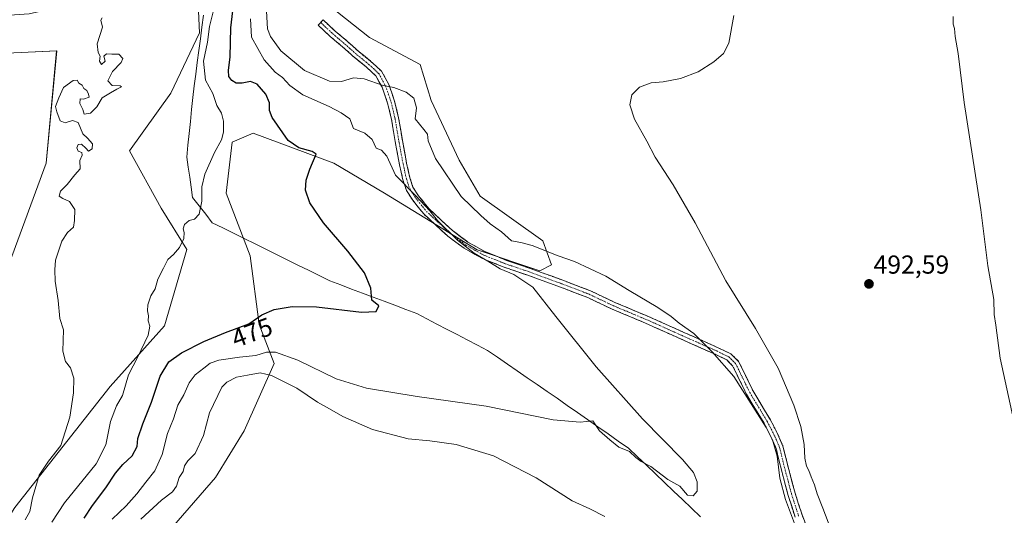
# Model space of a CAD drawing. Units: metres. Extents: x 631222 to 634693, y 4734307 to 4736686.
# Drawn here: x 632370 to 632749, y 4736103 to 4736294 of the extents above; entities that cross this region are included whole.
import ezdxf
from ezdxf.enums import TextEntityAlignment as Align

# ---------------------------------------------------------------- set-up
doc = ezdxf.new("R2010")
doc.units = ezdxf.units.M
doc.header["$MEASUREMENT"] = 0
doc.linetypes.add('TRAZO_Y_PUNTO', pattern=[1, 0.5, -0.25, 0, -0.25])
doc.linetypes.add('TRAZOSX2', pattern=[1.5, 1, -0.5])
for name, color, linetype, lineweight in [('Arbolado forestal CxS', 92, 'Continuous', 0), ('Camino', 19, 'TRAZOSX2', 0), ('Camino Cxs', 19, 'Continuous', 0), ('Camino eje', 19, 'TRAZO_Y_PUNTO', 0), ('Carátula', 7, 'Continuous', 5), ('Corriente natural lineal', 142, 'Continuous', 13), ('Cultivos herbáceos CxS', 92, 'Continuous', 0), ('Curva de nivel maestra', 36, 'Continuous', 30), ('Curva de nivel normal', 36, 'Continuous', 0), ('Matorral CxS', 135, 'Continuous', 0), ('Pastizal CxS', 92, 'Continuous', 0), ('Punto de cota en terreno', 7, 'Continuous', 0), ('Rótulo de curva de nivel directora', 19, 'Continuous', 0), ('Rótulo de punto de cota en terreno', 19, 'Continuous', 0)]:
    doc.layers.add(name, color=color, linetype=linetype, lineweight=lineweight)
doc.styles.add('Arial', font='txt', dxfattribs={"height": 0.2})

# ---------------------------------------------------------------- blocks, each defined once
blk = doc.blocks.new('*U151')
at = {"layer": 'Cultivos herbáceos CxS', "color": 92, "linetype": 'Continuous', "lineweight": 0}
blk.add_polyline3d([(632426.9321, 4736095.9621, 488.6017), (632445.5467, 4736117.3207, 488.7845), (632456.6061, 4736135.3433, 488.6613), (632468.0489, 4736161.2591, 483.6921), (632462.3021, 4736176.2133, 476.7224), (632458.8539, 4736202.6709, 472.3351), (632449.6583, 4736226.8283, 472.5689), (632451.9575, 4736246.3841, 472.3142), (632460.0049, 4736249.8349, 472.9329), (632491.0407, 4736238.3313, 476.1571), (632510.5825, 4736226.8269, 477.708), (632546.2171, 4736204.9707, 479.9727), (632570.3565, 4736196.9173, 481.4208), (632574.9543, 4736199.2181, 482.5489), (632571.5067, 4736208.4211, 485.5572), (632547.3665, 4736225.6763, 487.4064), (632539.3211, 4736239.4807, 488.795), (632528.5061, 4736262.4583, 488.3525), (632524.3779, 4736276.2915, 488.52), (632504.8369, 4736286.6449, 488.2964), (632483.2683, 4736303.9275, 488.7912)], dxfattribs=at)
blk = doc.blocks.new('*U156')
at = {"layer": 'Arbolado forestal CxS', "color": 92, "linetype": 'Continuous', "lineweight": 0}
for points in [[(632341.4501, 4736293.6197, 464.4161), (632373.7925, 4736295.8501, 464.7381), (632399.0817, 4736301.6015, 464.9993), (632412.1191, 4736317.3553, 465.2382), (632424.0663, 4736323.3273, 465.1777), (632432.5805, 4736331.9529, 465.3046), (632438.1185, 4736316.7235, 466.7903), (632439.3439, 4736288.5141, 469.4779), (632428.3051, 4736265.2107, 465.6394), (632412.3599, 4736243.1341, 465.5483), (632424.6245, 4736221.0571, 468.2761), (632434.4361, 4736205.1125, 470.6446), (632425.8501, 4736175.6769, 472.2223), (632404.9991, 4736152.3739, 468.8664), (632368.2025, 4736105.7677, 464.6147)], [(632366.2089, 4736199.9717, 464.0369), (632380.3229, 4736238.2773, 464.7963), (632384.3561, 4736281.6219, 464.341), (632365.2029, 4736280.6143, 464.6928)]]:
    blk.add_polyline3d(points, dxfattribs=at)
blk = doc.blocks.new('*U174')
at = {"layer": 'Cultivos herbáceos CxS', "color": 92, "linetype": 'Continuous', "lineweight": 0}
blk.add_polyline3d([(632483.27, 4736303.93, 488.79), (632504.84, 4736286.64, 488.3), (632524.38, 4736276.29, 488.52), (632528.51, 4736262.46, 488.35), (632539.32, 4736239.48, 488.79), (632547.37, 4736225.68, 487.41), (632571.51, 4736208.42, 485.56), (632574.95, 4736199.22, 482.55), (632570.36, 4736196.92, 481.42), (632546.22, 4736204.97, 479.97), (632510.58, 4736226.83, 477.71), (632491.04, 4736238.33, 476.16), (632460, 4736249.83, 472.93), (632451.96, 4736246.38, 472.31), (632449.66, 4736226.83, 472.57), (632458.85, 4736202.67, 472.34), (632462.3, 4736176.21, 476.72), (632468.05, 4736161.26, 483.69), (632456.61, 4736135.34, 488.66), (632445.55, 4736117.32, 488.78), (632426.93, 4736095.96, 488.6)], dxfattribs=at)
blk = doc.blocks.new('*U185')
at = {"layer": 'Matorral CxS', "color": 135, "linetype": 'Continuous', "lineweight": 0}
blk.add_polyline3d([(632483.27, 4736303.93, 488.79), (632504.84, 4736286.64, 488.3), (632524.38, 4736276.29, 488.52), (632528.51, 4736262.46, 488.35), (632539.32, 4736239.48, 488.79), (632547.37, 4736225.68, 487.41), (632571.51, 4736208.42, 485.56), (632574.95, 4736199.22, 482.55), (632570.36, 4736196.92, 481.42), (632546.22, 4736204.97, 479.97), (632510.58, 4736226.83, 477.71), (632491.04, 4736238.33, 476.16), (632460, 4736249.83, 472.93), (632451.96, 4736246.38, 472.31), (632449.66, 4736226.83, 472.57), (632458.85, 4736202.67, 472.34), (632462.3, 4736176.21, 476.72), (632468.05, 4736161.26, 483.69), (632456.61, 4736135.34, 488.66), (632445.55, 4736117.32, 488.78), (632426.93, 4736095.96, 488.6)], dxfattribs=at)
blk = doc.blocks.new('*U199')
at = {"layer": 'Curva de nivel normal', "color": 36, "linetype": 'Continuous', "lineweight": 0}
blk.add_polyline3d([(632401.86, 4736294.29, 465), (632401.32, 4736293.42, 465), (632401.99, 4736290.61, 465), (632399.98, 4736284.3, 465), (632400.32, 4736280.89, 465), (632401.1, 4736279.47, 465), (632400.9, 4736277.65, 465), (632401.66, 4736276.32, 465), (632403.03, 4736277.65, 465), (632402.58, 4736279.48, 465), (632403.53, 4736280.36, 465), (632405.6, 4736280.27, 465), (632408.3, 4736280.28, 465), (632409.8, 4736278.64, 465), (632409.14, 4736277.1, 465), (632405.82, 4736273.65, 465), (632404.08, 4736270.03, 465), (632405.74, 4736268.26, 465), (632408.79, 4736268.1, 465), (632409.28, 4736267.65, 465), (632407.46, 4736266.85, 465), (632405.08, 4736265.34, 465), (632401.86, 4736263.43, 465), (632399.87, 4736259.97, 465), (632397.36, 4736257.57, 465), (632394.98, 4736257.16, 465), (632394.46, 4736259.03, 465), (632393.32, 4736261.24, 465), (632393.41, 4736263.07, 465), (632394.73, 4736262.99, 465), (632396.86, 4736263.77, 465), (632396.61, 4736264.85, 465), (632396.02, 4736266.26, 465), (632394.84, 4736267.08, 465), (632394.12, 4736268.36, 465), (632392.9, 4736269.14, 465), (632392.25, 4736270.32, 465), (632390.7, 4736270.12, 465), (632386.94, 4736267.44, 465), (632385.2, 4736263.5, 465), (632383.86, 4736260.13, 465), (632384.48, 4736258.07, 465), (632385.67, 4736254.57, 465), (632387.58, 4736253.82, 465), (632390.5, 4736254.74, 465), (632392.68, 4736253.92, 465), (632394.43, 4736249.67, 465), (632396.24, 4736247.95, 465), (632398.12, 4736245.76, 465), (632398.04, 4736243.8, 465), (632396.57, 4736242.99, 465), (632395.53, 4736244.11, 465), (632393.9, 4736245.63, 465), (632392.62, 4736245.48, 465), (632392.16, 4736244.22, 465), (632392.68, 4736242.92, 465), (632393.99, 4736242.38, 465), (632394.16, 4736241.46, 465), (632393.22, 4736239.32, 465), (632393.4, 4736236.11, 465), (632391.34, 4736233.82, 465), (632388.36, 4736230.11, 465), (632385.85, 4736227.6, 465), (632385.38, 4736225.62, 465), (632386.76, 4736224.67, 465), (632389.36, 4736223.62, 465), (632391.41, 4736220.5, 465), (632391.18, 4736216.32, 465), (632390.84, 4736213.65, 465), (632388.56, 4736211.65, 465), (632386.41, 4736208.32, 465), (632383.95, 4736200.98, 465), (632383.68, 4736197.32, 465), (632383.78, 4736192.95, 465), (632384.9, 4736185.5, 465), (632385.6, 4736178.61, 465), (632386.96, 4736174.14, 465), (632386.77, 4736165.98, 465), (632387.74, 4736161.98, 465), (632389.64, 4736159.55, 465), (632390.98, 4736155.55, 465), (632390.88, 4736149.91, 465), (632389.43, 4736140.55, 465), (632386, 4736129.65, 465), (632381.23, 4736123.65, 465), (632377.57, 4736118.22, 465), (632375.06, 4736109.55, 465), (632374, 4736104.32, 465), (632372.2, 4736101.09, 465)], dxfattribs=at)
blk = doc.blocks.new('*U202')
at = {"layer": 'Curva de nivel normal', "color": 36, "linetype": 'Continuous', "lineweight": 0}
blk.add_polyline3d([(632645.16, 4736295.17, 490), (632643.14, 4736284.54, 490), (632641.09, 4736280.59, 490), (632637.46, 4736277.38, 490), (632631.37, 4736273.42, 490), (632624.5, 4736270.91, 490), (632617.94, 4736269.64, 490), (632613.25, 4736269.27, 490), (632608.75, 4736267.52, 490), (632605.79, 4736264.66, 490), (632604.99, 4736260.76, 490), (632606.86, 4736255.26, 490), (632611.54, 4736246.8, 490), (632614.84, 4736240.58, 490), (632621.71, 4736229.94, 490), (632630.22, 4736215.31, 490), (632642.08, 4736193.06, 490), (632653.46, 4736174.69, 490), (632662.16, 4736159.41, 490), (632668.17, 4736145.23, 490), (632670.84, 4736136.96, 490), (632672.23, 4736130.04, 490), (632672.46, 4736124.83, 490), (632673.12, 4736121.69, 490), (632674.04, 4736120.06, 490), (632674.85, 4736117.58, 490), (632676.15, 4736114.5, 490), (632677.16, 4736111.06, 490), (632679.32, 4736105.58, 490), (632683.44, 4736094.78, 490)], dxfattribs=at)
blk = doc.blocks.new('*U215')
at = {"layer": 'Curva de nivel normal', "color": 36, "linetype": 'Continuous', "lineweight": 0}
for points in [[(632416.82, 4736101.32, 485), (632424.66, 4736108.69, 485), (632428.97, 4736111.8, 485), (632430.52, 4736114.02, 485), (632431.51, 4736117.32, 485), (632433.06, 4736119.71, 485), (632433.6, 4736121.88, 485), (632434.85, 4736123.71, 485), (632437.72, 4736126.63, 485), (632440.89, 4736133.58, 485), (632443.17, 4736142.3, 485), (632447.92, 4736152.1, 485), (632449.9, 4736154.08, 485), (632453.6, 4736155.93, 485), (632457.86, 4736156.68, 485), (632462.73, 4736157.59, 485), (632467.06, 4736156.67, 485), (632476.84, 4736151.75, 485), (632484.77, 4736146.38, 485), (632489.35, 4736143.73, 485), (632494.5, 4736140.78, 485), (632505.94, 4736135.85, 485), (632519.66, 4736132.23, 485), (632528.07, 4736131.49, 485), (632538.22, 4736130.12, 485), (632552.6, 4736125.66, 485), (632569.03, 4736117.26, 485), (632582.82, 4736108.38, 485), (632589.69, 4736105.25, 485), (632595.42, 4736102.32, 485)], [(632669.23, 4736097.62, 485), (632665, 4736108.85, 485), (632662.84, 4736117.12, 485), (632661.79, 4736125.52, 485), (632659.93, 4736131.87, 485), (632657.55, 4736136.66, 485), (632645.15, 4736156.29, 485), (632636.77, 4736165.67, 485), (632629.68, 4736172.78, 485), (632624.05, 4736176.74, 485), (632620.94, 4736179.37, 485), (632615.84, 4736182.77, 485), (632604.78, 4736189.29, 485), (632595.75, 4736194.83, 485), (632583.75, 4736200.46, 485), (632577.42, 4736202.72, 485), (632567.42, 4736206.6, 485), (632563.09, 4736207.84, 485), (632559.52, 4736208.47, 485), (632555.7, 4736211.93, 485), (632551.26, 4736214.98, 485), (632547.62, 4736218.15, 485), (632540.16, 4736225.55, 485), (632530.22, 4736240.12, 485), (632527.34, 4736246.94, 485), (632527.1, 4736249.46, 485), (632525.76, 4736251.35, 485), (632522.43, 4736255.33, 485), (632522.89, 4736259.69, 485), (632521.84, 4736263.34, 485), (632518.95, 4736265.67, 485), (632514.2, 4736267.4, 485), (632510.11, 4736268.27, 485), (632502.72, 4736270.85, 485), (632498.63, 4736271.15, 485), (632493.98, 4736269.75, 485), (632489.46, 4736269.93, 485), (632479.79, 4736273.98, 485), (632470.72, 4736281.58, 485), (632466.71, 4736287.08, 485), (632465.57, 4736289.98, 485), (632464.99, 4736299.1, 485)]]:
    blk.add_polyline3d(points, dxfattribs=at)
blk = doc.blocks.new('5PATER')
at = {"layer": 'Carátula', "linetype": 'Continuous', "lineweight": 5}
h = blk.add_hatch(color=250, dxfattribs=at)
edge = h.paths.add_edge_path()
edge.add_ellipse((0, 0.01), major_axis=(-1.33, -1.34), ratio=0.999422, start_angle=0, end_angle=360)

msp = doc.modelspace()

# ---------------------------------------------------------------- linework, layer by layer
at = {"layer": 'Arbolado forestal CxS', "color": 92, "linetype": 'Continuous', "lineweight": 0}
for points in [[(632432.58, 4736331.95, 465.3), (632438.12, 4736316.72, 466.79), (632439.34, 4736288.51, 469.48), (632428.31, 4736265.21, 465.64), (632412.36, 4736243.13, 465.55), (632424.62, 4736221.06, 468.28), (632434.44, 4736205.11, 470.64), (632425.85, 4736175.68, 472.22), (632405, 4736152.37, 468.87), (632368.2, 4736105.77, 464.61), (632353.48, 4736082.46, 465.49), (632353.92, 4736069.74, 467.85)], [(632366.21, 4736199.97, 464.04), (632380.32, 4736238.28, 464.8), (632384.36, 4736281.62, 464.34), (632365.2, 4736280.61, 464.69)]]:
    msp.add_polyline3d(points, dxfattribs=at)
at = {"layer": 'Camino', "color": 19, "linetype": 'TRAZOSX2', "lineweight": 0}
for points in [[(632486.04, 4736292.45), (632486.99, 4736293.47), (632491.59, 4736289.16), (632496.24, 4736285.24), (632500.87, 4736281.15), (632505.39, 4736277.48), (632509.49, 4736273.72), (632512.26, 4736268.66), (632514.49, 4736262.21), (632516.04, 4736255.74), (632517.61, 4736246.37), (632519.12, 4736238.31), (632520.38, 4736232.7), (632521.56, 4736229.07), (632523.73, 4736225.73), (632527.74, 4736220.74), (632531.97, 4736216.81), (632536.81, 4736212.38), (632542.73, 4736207.94), (632549.23, 4736204.3), (632557.6, 4736200.93), (632566.7, 4736197.84), (632579.3, 4736193.25), (632589.94, 4736189.18), (632599.34, 4736184.72), (632612.19, 4736179.33), (632639.08, 4736167.32), (632643.97, 4736164.92), (632646.95, 4736162.04), (632652.43, 4736150.78), (632659.17, 4736139.59), (632662.1, 4736133.87), (632664.02, 4736129.48), (632666.24, 4736120.49), (632668.71, 4736111.27), (632671.36, 4736103), (632674.87, 4736094.13)], [(632668.72, 4736102.06), (632666.01, 4736110.48), (632663.53, 4736119.79), (632661.36, 4736128.57), (632659.57, 4736132.66), (632656.72, 4736138.22), (632649.96, 4736149.44), (632644.64, 4736160.37), (632642.34, 4736162.59), (632637.89, 4736164.78), (632624.61, 4736170.71), (632611.08, 4736176.76), (632598.2, 4736182.16), (632588.84, 4736186.6), (632578.32, 4736190.62), (632565.76, 4736195.19), (632556.62, 4736198.3), (632548.01, 4736201.76), (632541.2, 4736205.58), (632535.02, 4736210.22), (632530.07, 4736214.74), (632525.68, 4736218.82), (632521.45, 4736224.08), (632519, 4736227.85), (632517.67, 4736231.96), (632516.37, 4736237.75), (632514.85, 4736245.88), (632513.29, 4736255.18), (632511.8, 4736261.43), (632509.68, 4736267.52), (632507.25, 4736271.96), (632503.56, 4736275.35), (632499.05, 4736279.01), (632494.41, 4736283.12), (632489.73, 4736287.06), (632485.08, 4736291.42), (632486.04, 4736292.45)]]:
    msp.add_lwpolyline(points, dxfattribs=at)
at = {"layer": 'Camino Cxs', "color": 19, "linetype": 'Continuous', "lineweight": 0}
msp.add_polyline3d([(632668.72, 4736102.06, 485.24), (632667.37, 4736106.27, 485.32), (632666.01, 4736110.48, 485.55), (632664.77, 4736115.14, 485.47), (632663.53, 4736119.79, 485.08), (632662.45, 4736124.18, 484.93), (632661.36, 4736128.57, 485.05), (632659.57, 4736132.66, 484.81), (632658.15, 4736135.44, 484.72), (632656.72, 4736138.22, 484.59), (632654.47, 4736141.96, 484.83), (632652.21, 4736145.7, 484.96), (632649.96, 4736149.44, 485.18), (632648.19, 4736153.08, 485.07), (632646.41, 4736156.73, 485.2), (632644.64, 4736160.37, 485.4), (632642.34, 4736162.59, 485.36), (632637.89, 4736164.78, 484.75), (632633.46, 4736166.76, 484.37), (632629.04, 4736168.73, 483.9), (632624.61, 4736170.71, 483.8), (632620.1, 4736172.73, 483.54), (632615.59, 4736174.74, 482.98), (632611.08, 4736176.76, 482.83), (632606.79, 4736178.56, 482.34), (632602.49, 4736180.36, 482.19), (632598.2, 4736182.16, 482.2), (632595.08, 4736183.64, 482), (632591.96, 4736185.12, 481.64), (632588.84, 4736186.6, 481.63), (632585.33, 4736187.94, 481.39), (632581.83, 4736189.28, 481), (632578.32, 4736190.62, 481.1), (632574.13, 4736192.14, 481), (632569.95, 4736193.67, 480.59), (632565.76, 4736195.19, 480.62), (632561.19, 4736196.75, 480.83), (632556.62, 4736198.3, 481.25), (632552.32, 4736200.03, 480.15), (632548.01, 4736201.76, 480), (632544.61, 4736203.67, 479.73), (632541.2, 4736205.58, 479.44), (632538.11, 4736207.9, 479.37), (632535.02, 4736210.22, 479.22), (632532.55, 4736212.48, 479.4), (632530.07, 4736214.74, 479.29), (632527.88, 4736216.78, 479.21), (632525.68, 4736218.82, 479.2), (632523.57, 4736221.45, 479.25), (632521.45, 4736224.08, 479.51), (632519, 4736227.85, 479.62), (632517.67, 4736231.96, 480.17), (632517.02, 4736234.86, 480.47), (632516.37, 4736237.75, 480.5), (632515.61, 4736241.82, 480.7), (632514.85, 4736245.88, 481.07), (632514.07, 4736250.53, 481.65), (632513.29, 4736255.18, 482.21), (632512.55, 4736258.31, 482.84), (632511.8, 4736261.43, 483.56), (632510.74, 4736264.48, 484.05), (632509.68, 4736267.52, 484.52), (632508.47, 4736269.74, 484.96), (632507.25, 4736271.96, 485.63), (632505.41, 4736273.66, 486.14), (632503.56, 4736275.35, 486.39), (632501.31, 4736277.18, 486.81), (632499.05, 4736279.01, 487.45), (632496.73, 4736281.07, 487.76), (632494.41, 4736283.12, 488.05), (632492.07, 4736285.09, 488.37), (632489.73, 4736287.06, 488.54), (632487.41, 4736289.24, 488.67), (632485.08, 4736291.42, 488.73), (632486.99, 4736293.47, 488.73), (632489.29, 4736291.32, 488.7), (632491.59, 4736289.16, 488.63), (632493.92, 4736287.2, 488.47), (632496.24, 4736285.24, 488.15), (632498.56, 4736283.2, 487.84), (632500.87, 4736281.15, 487.56), (632503.13, 4736279.32, 487.28), (632505.39, 4736277.48, 486.91), (632507.44, 4736275.6, 486.59), (632509.49, 4736273.72, 486.17), (632510.88, 4736271.19, 485.56), (632512.26, 4736268.66, 485.15), (632513.38, 4736265.44, 484.45), (632514.49, 4736262.21, 483.68), (632515.27, 4736258.98, 483.06), (632516.04, 4736255.74, 482.62), (632516.83, 4736251.06, 482.08), (632517.61, 4736246.37, 481.54), (632518.37, 4736242.34, 481.18), (632519.12, 4736238.31, 480.95), (632519.75, 4736235.51, 480.74), (632520.38, 4736232.7, 480.45), (632521.56, 4736229.07, 480.18), (632523.73, 4736225.73, 480.09), (632525.74, 4736223.24, 479.99), (632527.74, 4736220.74, 479.96), (632529.86, 4736218.78, 479.99), (632531.97, 4736216.81, 480.09), (632534.39, 4736214.6, 480.26), (632536.81, 4736212.38, 480.19), (632539.77, 4736210.16, 480.51), (632542.73, 4736207.94, 480.62), (632545.98, 4736206.12, 480.74), (632549.23, 4736204.3, 480.93), (632553.42, 4736202.62, 481.23), (632557.6, 4736200.93, 481.77), (632562.15, 4736199.39, 481.8), (632566.7, 4736197.84, 481.68), (632570.9, 4736196.31, 481.53), (632575.1, 4736194.78, 481.81), (632579.3, 4736193.25, 481.91), (632582.85, 4736191.89, 481.89), (632586.39, 4736190.54, 482.13), (632589.94, 4736189.18, 482.36), (632593.07, 4736187.69, 482.45), (632596.21, 4736186.21, 482.63), (632599.34, 4736184.72, 482.85), (632603.62, 4736182.92, 482.89), (632607.91, 4736181.13, 483.06), (632612.19, 4736179.33, 483.43), (632616.67, 4736177.33, 483.65), (632621.15, 4736175.33, 484.12), (632625.64, 4736173.33, 484.47), (632630.12, 4736171.32, 484.56), (632634.6, 4736169.32, 485.06), (632639.08, 4736167.32, 485.47), (632641.53, 4736166.12, 485.75), (632643.97, 4736164.92, 486.02), (632646.95, 4736162.04, 486.25), (632648.78, 4736158.29, 486.81), (632650.6, 4736154.53, 486.41), (632652.43, 4736150.78, 486.13), (632654.68, 4736147.05, 485.73), (632656.92, 4736143.32, 485.71), (632659.17, 4736139.59, 485.74), (632660.64, 4736136.73, 485.56), (632662.1, 4736133.87, 485.58), (632664.02, 4736129.48, 485.84), (632665.13, 4736124.99, 485.77), (632666.24, 4736120.49, 485.99), (632667.48, 4736115.88, 486.36), (632668.71, 4736111.27, 486.36), (632670.04, 4736107.14, 486.25), (632671.36, 4736103, 486.21), (632673.12, 4736098.57, 486.44)], dxfattribs=at)
at = {"layer": 'Camino eje', "color": 19, "linetype": 'TRAZO_Y_PUNTO', "lineweight": 0}
msp.add_lwpolyline([(632486.04, 4736292.45), (632490.66, 4736288.11), (632493, 4736286.14), (632495.33, 4736284.18), (632497.64, 4736282.14), (632499.96, 4736280.08), (632504.48, 4736276.42), (632506.32, 4736274.72), (632508.37, 4736272.84), (632510.97, 4736268.09), (632512.09, 4736264.87), (632513.15, 4736261.82), (632513.92, 4736258.59), (632514.67, 4736255.46), (632516.23, 4736246.13), (632517.75, 4736238.03), (632519.03, 4736232.33), (632519.62, 4736230.52), (632520.28, 4736228.46), (632522.59, 4736224.91), (632526.71, 4736219.78), (632531.02, 4736215.78), (632533.44, 4736213.56), (632535.92, 4736211.3), (632541.97, 4736206.76), (632545.37, 4736204.85), (632548.62, 4736203.03), (632552.93, 4736201.3), (632557.11, 4736199.62), (632561.68, 4736198.06), (632566.23, 4736196.52), (632572.53, 4736194.22), (632578.81, 4736191.94), (632589.39, 4736187.89), (632598.77, 4736183.44), (632611.64, 4736178.05), (632618.42, 4736175.02), (632625.19, 4736171.99), (632638.49, 4736166.05), (632640.71, 4736164.96), (632643.16, 4736163.76), (632645.8, 4736161.21), (632651.2, 4736150.11), (632657.95, 4736138.91), (632660.84, 4736133.27), (632662.69, 4736129.03), (632664.89, 4736120.14), (632666.12, 4736115.53), (632667.36, 4736110.88), (632668.69, 4736106.74), (632670.04, 4736102.53)], dxfattribs=at)
at = {"layer": 'Corriente natural lineal', "color": 142, "linetype": 'Continuous', "lineweight": 13}
msp.add_polyline3d([(632632.26, 4736102.27, 481.07), (632628.79, 4736105.56, 480.99), (632625.33, 4736108.86, 480.88), (632621.87, 4736112.15, 480.79), (632618.4, 4736115.45, 480.82), (632614.94, 4736118.74, 480.58), (632611.48, 4736122.04, 480.49), (632608.01, 4736125.33, 480.21), (632604.55, 4736128.63, 479.78), (632600.62, 4736131.38, 479.71), (632596.68, 4736134.13, 479.79), (632592.75, 4736136.88, 480.07), (632588.81, 4736139.62, 479.88), (632584.88, 4736142.37, 479.49), (632580.94, 4736145.12, 479.24), (632577.01, 4736147.87, 479.1), (632573.19, 4736150.49, 478.48), (632569.36, 4736153.12, 477.85), (632565.54, 4736155.74, 477.9), (632561.72, 4736158.36, 477.63), (632557.9, 4736160.98, 477.64), (632554.07, 4736163.61, 477.46), (632550.25, 4736166.23, 477.37), (632546.36, 4736168.27, 477.38), (632542.46, 4736170.3, 477.04), (632538.57, 4736172.34, 476.62), (632534.67, 4736174.37, 476.39), (632530.78, 4736176.41, 476.21), (632526.88, 4736178.44, 476.06), (632522.99, 4736180.48, 475.83), (632518.81, 4736182.05, 475.62), (632514.63, 4736183.62, 475.4), (632510.45, 4736185.18, 475.19), (632506.27, 4736186.75, 474.97), (632502.08, 4736188.32, 474.89), (632497.9, 4736189.89, 474.64), (632493.72, 4736191.45, 474.39), (632489.54, 4736193.02, 474.11), (632485.42, 4736195.06, 473.9), (632481.31, 4736197.09, 473.89), (632477.19, 4736199.13, 473.82), (632473.07, 4736201.17, 473.36), (632468.96, 4736203.21, 473.05), (632464.84, 4736205.24, 472.9), (632460.73, 4736207.28, 472.61), (632456.61, 4736209.32, 472.34), (632452.49, 4736211.36, 472.1), (632448.38, 4736213.39, 471.68), (632444.26, 4736215.43, 471.16), (632441.74, 4736218.67, 470.7), (632439.21, 4736221.92, 469.86), (632436.69, 4736225.16, 468.91), (632436.14, 4736229.04, 468.37), (632435.58, 4736232.91, 468.03), (632435.03, 4736236.79, 467.64), (632434.47, 4736240.66, 467.34), (632434.92, 4736245.24, 467.28), (632435.38, 4736249.81, 467.11), (632435.83, 4736254.39, 466.69), (632436.29, 4736258.96, 466.21), (632436.74, 4736263.54, 466.07), (632437.33, 4736268.07, 467.09), (632437.92, 4736272.6, 468.04), (632438.51, 4736277.13, 468.6), (632439.11, 4736281.67, 468.51), (632439.7, 4736286.2, 468.29), (632440.29, 4736290.73, 468.3), (632440.88, 4736295.26, 468.01)], dxfattribs=at)
at = {"layer": 'Curva de nivel maestra', "color": 36, "linetype": 'Continuous', "lineweight": 30}
msp.add_polyline3d([(632394.92, 4736101.73, 475), (632398.14, 4736106.54, 475), (632403.32, 4736113.37, 475), (632407.04, 4736119.08, 475), (632409.81, 4736122.37, 475), (632413.48, 4736125.75, 475), (632415.29, 4736129.32, 475), (632415.61, 4736132.32, 475), (632417.5, 4736137.98, 475), (632420.89, 4736146.32, 475), (632424.25, 4736156.38, 475), (632427.56, 4736161.81, 475), (632432.41, 4736165.38, 475), (632440.99, 4736169.74, 475), (632449.4, 4736173.16, 475), (632458.32, 4736176.47, 475), (632463.41, 4736179.96, 475), (632468.08, 4736181.99, 475), (632475.07, 4736183.2, 475), (632484.38, 4736183.04, 475), (632501.74, 4736181.03, 475), (632507.44, 4736181.26, 475), (632508.4, 4736183.4, 475), (632505.69, 4736185.57, 475), (632505.33, 4736190.24, 475), (632502.92, 4736196.16, 475), (632496.52, 4736204.43, 475), (632487.1, 4736215.34, 475), (632481.87, 4736223.11, 475), (632480.19, 4736227.96, 475), (632480.38, 4736231.73, 475), (632481.9, 4736235.98, 475), (632484.22, 4736241.78, 475), (632482.68, 4736242.77, 475), (632477.66, 4736244.28, 475), (632473.46, 4736247.09, 475), (632467.31, 4736255.88, 475), (632466.26, 4736258.63, 475), (632466.32, 4736261.6, 475), (632464.89, 4736264.94, 475), (632461.54, 4736268.7, 475), (632459.02, 4736269.82, 475), (632455.74, 4736269.11, 475), (632453.46, 4736269.18, 475), (632451.81, 4736270.11, 475), (632450.66, 4736271.7, 475), (632450.54, 4736273.98, 475), (632451.22, 4736279.25, 475), (632451.38, 4736290.38, 475), (632452.41, 4736299.11, 475)], dxfattribs=at)
at = {"layer": 'Curva de nivel normal', "color": 36, "linetype": 'Continuous', "lineweight": 0}
for points in [[(632444.69, 4736297.12, 470), (632443.2, 4736290.91, 470), (632442.47, 4736284.88, 470), (632440.9, 4736277.56, 470), (632441.65, 4736270.26, 470), (632444.54, 4736265.16, 470), (632446.07, 4736260.53, 470), (632447.82, 4736257.61, 470), (632448.63, 4736254.55, 470), (632448.6, 4736250.21, 470), (632447.82, 4736247.31, 470), (632445.09, 4736242.5, 470), (632441.37, 4736234.16, 470), (632440.25, 4736229.2, 470), (632440.21, 4736223.72, 470), (632439.25, 4736218.73, 470), (632437.41, 4736216.8, 470), (632435.41, 4736216.21, 470), (632433.64, 4736214.73, 470), (632433.01, 4736213.09, 470), (632433.43, 4736211.64, 470), (632433.29, 4736209.34, 470), (632431.66, 4736205.86, 470), (632429.37, 4736203.18, 470), (632427.1, 4736201.26, 470), (632425.47, 4736197.89, 470), (632423.29, 4736193.71, 470), (632422.23, 4736189.98, 470), (632420.62, 4736187.28, 470), (632419.42, 4736183.81, 470), (632419.3, 4736181.44, 470), (632419.73, 4736179.61, 470), (632419.62, 4736177.65, 470), (632420.28, 4736175.65, 470), (632419.57, 4736172.18, 470), (632415.63, 4736163.76, 470), (632412.06, 4736156.84, 470), (632409.73, 4736148.97, 470), (632407.36, 4736144.94, 470), (632405.06, 4736138.97, 470), (632403.34, 4736129.98, 470), (632399.62, 4736122.65, 470), (632387.35, 4736107.65, 470), (632382.56, 4736100.15, 470)], [(632405.79, 4736101.38, 480), (632411.09, 4736106.5, 480), (632415.26, 4736111.07, 480), (632418.63, 4736115.55, 480), (632422.22, 4736119.98, 480), (632424.95, 4736126.23, 480), (632427.04, 4736134.3, 480), (632429.34, 4736139.9, 480), (632431, 4736145.17, 480), (632433.3, 4736149.14, 480), (632435.41, 4736153.74, 480), (632437.74, 4736156.93, 480), (632441.08, 4736159.43, 480), (632443.41, 4736161.4, 480), (632446.74, 4736162.46, 480), (632454.74, 4736163.72, 480), (632461.08, 4736164.27, 480), (632465.14, 4736165.53, 480), (632468.67, 4736165.61, 480), (632477.21, 4736162.49, 480), (632492.02, 4736155.34, 480), (632503.6, 4736151.8, 480), (632523.21, 4736148.51, 480), (632549.78, 4736144.79, 480), (632575.52, 4736139.54, 480), (632585.91, 4736138.71, 480), (632590.76, 4736139.13, 480), (632593.34, 4736135.36, 480), (632597.32, 4736131.88, 480), (632600.83, 4736129.06, 480), (632604.92, 4736127.34, 480), (632607.39, 4736125.06, 480), (632609.47, 4736123.56, 480), (632613.17, 4736121.56, 480), (632619.74, 4736116.65, 480), (632624.3, 4736114.03, 480), (632627.27, 4736110.56, 480), (632629.42, 4736110.33, 480), (632631.04, 4736112.07, 480), (632630.94, 4736115.65, 480), (632629.58, 4736119.32, 480), (632625.27, 4736124.32, 480), (632609.92, 4736139.98, 480), (632592.12, 4736159.9, 480), (632576.58, 4736179.3, 480), (632567.7, 4736190.63, 480), (632560.35, 4736195.51, 480), (632555.09, 4736197.66, 480), (632550.4, 4736200.63, 480), (632545.1, 4736203.66, 480), (632538.76, 4736208.66, 480), (632531.06, 4736216.29, 480), (632528.09, 4736220.02, 480), (632522.55, 4736225.91, 480), (632514.8, 4736233.75, 480), (632511.44, 4736241.03, 480), (632509.38, 4736243.31, 480), (632507.37, 4736244.15, 480), (632505.84, 4736247.44, 480), (632502.96, 4736249.94, 480), (632498.71, 4736251.65, 480), (632497.2, 4736255.38, 480), (632493.93, 4736257.64, 480), (632489.3, 4736260.17, 480), (632479.14, 4736264.63, 480), (632474.08, 4736268.21, 480), (632471.33, 4736271.24, 480), (632468.43, 4736273.34, 480), (632464.3, 4736278.09, 480), (632459.39, 4736286.88, 480), (632459.05, 4736293.94, 480)], [(632729.56, 4736294.8, 495), (632729.56, 4736291.79, 495), (632730.01, 4736290.13, 495), (632730.33, 4736287.1, 495), (632731.42, 4736280.5, 495), (632733.83, 4736261.72, 495), (632740.17, 4736220.4, 495), (632742.92, 4736198.81, 495), (632745.27, 4736185.9, 495), (632745.35, 4736180.08, 495), (632746, 4736175.98, 495), (632747.59, 4736163.34, 495), (632752.75, 4736139.65, 495)]]:
    msp.add_polyline3d(points, dxfattribs=at)
at = {"layer": 'Matorral CxS', "color": 135, "linetype": 'Continuous', "lineweight": 0}
for points in [[(632432.58, 4736331.95, 465.3), (632438.12, 4736316.72, 466.79), (632439.34, 4736288.51, 469.48), (632428.31, 4736265.21, 465.64), (632412.36, 4736243.13, 465.55), (632424.62, 4736221.06, 468.28), (632434.44, 4736205.11, 470.64), (632425.85, 4736175.68, 472.22), (632405, 4736152.37, 468.87), (632368.2, 4736105.77, 464.61), (632353.48, 4736082.46, 465.49), (632353.92, 4736069.74, 467.85)], [(632368.2, 4736105.77, 464.61), (632405, 4736152.37, 468.87), (632425.85, 4736175.68, 472.22), (632434.44, 4736205.11, 470.64), (632424.62, 4736221.06, 468.28), (632412.36, 4736243.13, 465.55), (632428.31, 4736265.21, 465.64), (632439.34, 4736288.51, 469.48), (632438.12, 4736316.72, 466.79)], [(632483.27, 4736303.93, 488.79), (632504.84, 4736286.64, 488.3), (632524.38, 4736276.29, 488.52), (632528.51, 4736262.46, 488.35), (632539.32, 4736239.48, 488.79), (632547.37, 4736225.68, 487.41), (632571.51, 4736208.42, 485.56), (632574.95, 4736199.22, 482.55), (632570.36, 4736196.92, 481.42), (632546.22, 4736204.97, 479.97), (632510.58, 4736226.83, 477.71), (632491.04, 4736238.33, 476.16), (632460, 4736249.83, 472.93), (632451.96, 4736246.38, 472.31), (632449.66, 4736226.83, 472.57), (632458.85, 4736202.67, 472.34), (632462.3, 4736176.21, 476.72), (632468.05, 4736161.26, 483.69), (632456.61, 4736135.34, 488.66), (632445.55, 4736117.32, 488.78), (632426.93, 4736095.96, 488.6)]]:
    msp.add_polyline3d(points, dxfattribs=at)
at = {"layer": 'Pastizal CxS', "color": 92, "linetype": 'Continuous', "lineweight": 0}
for points in [[(632365.2, 4736280.61, 464.69), (632384.36, 4736281.62, 464.34), (632380.32, 4736238.28, 464.8), (632366.21, 4736199.97, 464.04)], [(632366.21, 4736199.97, 464.04), (632380.32, 4736238.28, 464.8), (632384.36, 4736281.62, 464.34), (632365.2, 4736280.61, 464.69)]]:
    msp.add_polyline3d(points, dxfattribs=at)

# ---------------------------------------------------------------- block references
at = {"layer": 'Arbolado forestal CxS', "color": 92, "linetype": 'Continuous', "lineweight": 0}
msp.add_blockref('*U156', (0, 0), dxfattribs=at)
at = {"layer": 'Cultivos herbáceos CxS', "color": 92, "linetype": 'Continuous', "lineweight": 0}
for name in ['*U151', '*U174']:
    msp.add_blockref(name, (0, 0), dxfattribs=at)
at = {"layer": 'Curva de nivel normal', "color": 36, "linetype": 'Continuous', "lineweight": 0}
for name in ['*U215', '*U202', '*U199']:
    msp.add_blockref(name, (0, 0), dxfattribs=at)
at = {"layer": 'Matorral CxS', "color": 135, "linetype": 'Continuous', "lineweight": 0}
msp.add_blockref('*U185', (0, 0), dxfattribs=at)
at = {"layer": 'Punto de cota en terreno', "linetype": 'Continuous', "lineweight": 0}
msp.add_blockref('5PATER', (632697.13, 4736191.86, 492.59), dxfattribs=at)

# ---------------------------------------------------------------- texts
at = {"layer": 'Rótulo de curva de nivel directora', "color": 19, "linetype": 'Continuous', "lineweight": 0, "style": 'Arial'}
msp.add_text('475', height=7, rotation=20.3587, dxfattribs=at).set_placement((632459.57, 4736173.18), align=Align.MIDDLE_CENTER)
at = {"layer": 'Rótulo de punto de cota en terreno', "color": 19, "linetype": 'Continuous', "lineweight": 0, "style": 'Arial'}
msp.add_text('492,59', height=7, dxfattribs=at).set_placement((632698.89, 4736193.62), align=Align.BOTTOM_LEFT)

doc.saveas('drawing.dxf')
